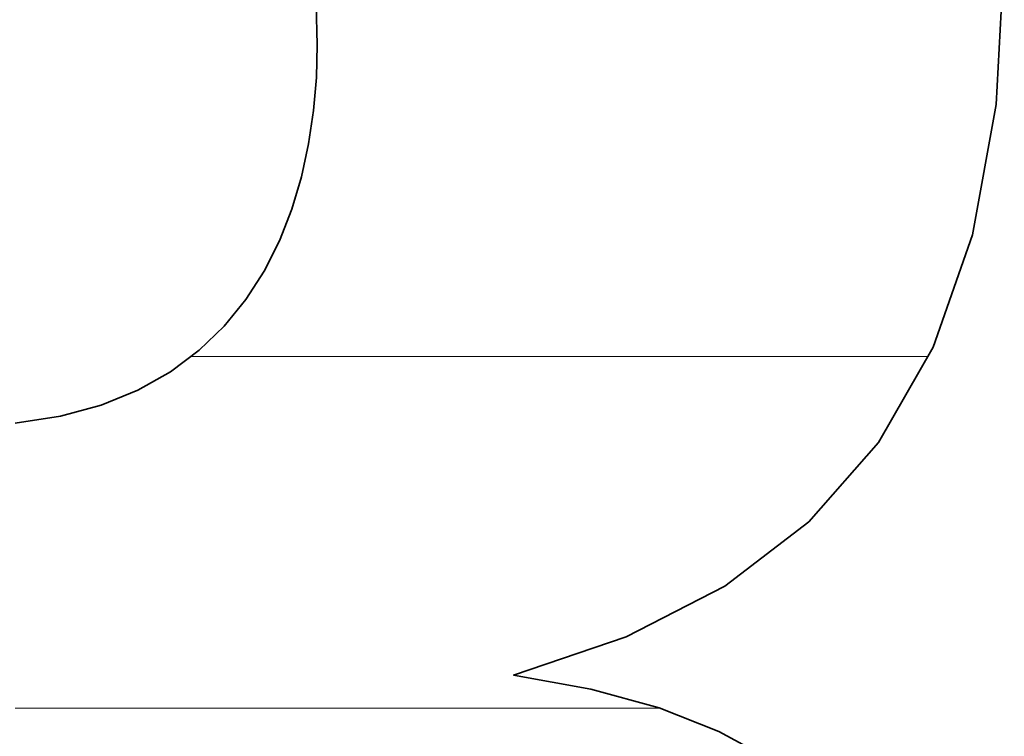
# Model space of a CAD drawing. Units: millimetres. Extents: x 0 to 24042, y 0 to 16800.
# Drawn here: x 16641 to 16680, y 517 to 545 of the extents above; entities that cross this region are included whole.
import ezdxf

# ---------------------------------------------------------------- set-up
doc = ezdxf.new("R2010")
doc.units = ezdxf.units.MM
doc.header["$MEASUREMENT"] = 0
doc.layers.add('(1) Shape lines', color=7, linetype='Continuous', lineweight=35)
doc.layers.add('(9) Sheet', color=7, linetype='Continuous', lineweight=35)

# ---------------------------------------------------------------- blocks, each defined once
blk = doc.blocks.new('HATCH_284_29d23c9b-54a1-4dcc-9e8d-181a07108598')
at = {"layer": '(1) Shape lines', "color": 0, "lineweight": 9}
blk.add_line((16641.831, 518), (16640.901, 518), dxfattribs=at)
blk = doc.blocks.new('HATCH_285_3bc7b02d-da7f-4094-89f9-4e6d8033aa71')
at = {"layer": '(1) Shape lines', "color": 0, "lineweight": 9}
blk.add_line((16642.495, 518), (16641.831, 518), dxfattribs=at)
blk = doc.blocks.new('HATCH_290_3be1b6e3-d2ab-4333-9be2-17af2fe2f07d')
at = {"layer": '(1) Shape lines', "color": 0, "lineweight": 9}
blk.add_line((16642.618, 518), (16642.495, 518), dxfattribs=at)
blk = doc.blocks.new('HATCH_291_2a6a6d76-6e93-4500-b3c6-8b4a161925f9')
at = {"layer": '(1) Shape lines', "color": 0, "lineweight": 9}
blk.add_line((16642.705, 518), (16642.618, 518), dxfattribs=at)
blk = doc.blocks.new('HATCH_296_cdc8774e-d96f-49f9-b7bc-bb6876d0a270')
at = {"layer": '(1) Shape lines', "color": 0, "lineweight": 9}
blk.add_line((16643.371, 518), (16642.705, 518), dxfattribs=at)
blk = doc.blocks.new('HATCH_297_c5686551-6c63-4ad2-b334-f0a68a156321')
at = {"layer": '(1) Shape lines', "color": 0, "lineweight": 9}
blk.add_line((16643.842, 518), (16643.371, 518), dxfattribs=at)
blk = doc.blocks.new('HATCH_302_1d7f5eb3-898c-40bd-9386-30bd653d3bc4')
at = {"layer": '(1) Shape lines', "color": 0, "lineweight": 9}
blk.add_line((16644.003, 518), (16643.842, 518), dxfattribs=at)
blk = doc.blocks.new('HATCH_303_ee8a04aa-d748-476b-9d98-367c53ca9865')
at = {"layer": '(1) Shape lines', "color": 0, "lineweight": 9}
blk.add_line((16644.115, 518), (16644.003, 518), dxfattribs=at)
blk = doc.blocks.new('HATCH_308_59f02fe8-4c82-4559-b012-e1c1066a5ad7')
at = {"layer": '(1) Shape lines', "color": 0, "lineweight": 9}
blk.add_line((16644.242, 518), (16644.115, 518), dxfattribs=at)
blk = doc.blocks.new('HATCH_309_5dd20fa2-0668-47bd-a7a7-307d92d2fe15')
at = {"layer": '(1) Shape lines', "color": 0, "lineweight": 9}
blk.add_line((16644.331, 518), (16644.242, 518), dxfattribs=at)
blk = doc.blocks.new('HATCH_314_4e102e23-2b08-46f4-bc3a-c28b9eafa8ac')
at = {"layer": '(1) Shape lines', "color": 0, "lineweight": 9}
blk.add_line((16645.052, 518), (16644.331, 518), dxfattribs=at)
blk = doc.blocks.new('HATCH_315_1d40132c-b85a-4a93-a4c2-73d019a5dd0b')
at = {"layer": '(1) Shape lines', "color": 0, "lineweight": 9}
blk.add_line((16645.574, 518), (16645.052, 518), dxfattribs=at)
blk = doc.blocks.new('HATCH_320_1e2afed0-26a4-46d6-952e-e16ab593565d')
at = {"layer": '(1) Shape lines', "color": 0, "lineweight": 9}
blk.add_line((16645.701, 518), (16645.574, 518), dxfattribs=at)
blk = doc.blocks.new('HATCH_321_90fb0abe-620d-4b95-9ba8-5d5616820b7b')
at = {"layer": '(1) Shape lines', "color": 0, "lineweight": 9}
blk.add_line((16645.79, 518), (16645.701, 518), dxfattribs=at)
blk = doc.blocks.new('HATCH_326_f4b91411-20f4-45d6-8457-3489d378e587')
at = {"layer": '(1) Shape lines', "color": 0, "lineweight": 9}
blk.add_line((16646.088, 518), (16645.79, 518), dxfattribs=at)
blk = doc.blocks.new('HATCH_327_83092c42-4e5c-47a3-9926-3ae37ec325c8')
at = {"layer": '(1) Shape lines', "color": 0, "lineweight": 9}
blk.add_line((16646.299, 518), (16646.088, 518), dxfattribs=at)
blk = doc.blocks.new('HATCH_332_f173d9e0-ea0a-4cae-845e-7a00e8ecf607')
at = {"layer": '(1) Shape lines', "color": 0, "lineweight": 9}
blk.add_line((16646.636, 518), (16646.299, 518), dxfattribs=at)
blk = doc.blocks.new('HATCH_333_c5704a62-6827-4b69-90fb-b6d8bd0ea709')
at = {"layer": '(1) Shape lines', "color": 0, "lineweight": 9}
blk.add_line((16646.88, 518), (16646.636, 518), dxfattribs=at)
blk = doc.blocks.new('HATCH_338_8340a19c-5e56-4cba-9c96-98e8b009053e')
at = {"layer": '(1) Shape lines', "color": 0, "lineweight": 9}
blk.add_line((16647, 518), (16646.88, 518), dxfattribs=at)
blk = doc.blocks.new('HATCH_339_43a3d87c-37a6-4f36-9e27-073e92439de2')
at = {"layer": '(1) Shape lines', "color": 0, "lineweight": 9}
blk.add_line((16647.087, 518), (16647, 518), dxfattribs=at)
blk = doc.blocks.new('HATCH_344_675dd284-5fb1-4342-9776-b1929ea6dd26')
at = {"layer": '(1) Shape lines', "color": 0, "lineweight": 9}
blk.add_line((16647.627, 518), (16647.087, 518), dxfattribs=at)
blk = doc.blocks.new('HATCH_345_b162ca28-fd9f-4c72-8bef-8a91c54871bf')
at = {"layer": '(1) Shape lines', "color": 0, "lineweight": 9}
for p, q in [((16648.039, 532), (16647.897, 532)), ((16648.039, 518), (16647.627, 518))]:
    blk.add_line(p, q, dxfattribs=at)
blk = doc.blocks.new('HATCH_350_3e293ac9-fe96-4662-901b-1af9f01e9d8c')
at = {"layer": '(1) Shape lines', "color": 0, "lineweight": 9}
for p, q in [((16648.039, 532), (16648.039, 532)), ((16648.15, 518), (16648.039, 518))]:
    blk.add_line(p, q, dxfattribs=at)
blk = doc.blocks.new('HATCH_351_e7046348-cd8a-4f4f-a14e-9cf199fedb71')
at = {"layer": '(1) Shape lines', "color": 0, "lineweight": 9}
for p, q in [((16648.231, 532), (16648.039, 532)), ((16648.231, 518), (16648.15, 518))]:
    blk.add_line(p, q, dxfattribs=at)
blk = doc.blocks.new('HATCH_356_77669802-4559-4d99-9843-8533eda30e0b')
at = {"layer": '(1) Shape lines', "color": 0, "lineweight": 9}
for p, q in [((16648.232, 532), (16648.231, 532)), ((16648.259, 518), (16648.231, 518))]:
    blk.add_line(p, q, dxfattribs=at)
blk = doc.blocks.new('HATCH_357_0fa7afc6-0ba3-4e2a-b53c-a6a9deb62d33')
at = {"layer": '(1) Shape lines', "color": 0, "lineweight": 9}
for p, q in [((16648.28, 532), (16648.232, 532)), ((16648.28, 518), (16648.259, 518))]:
    blk.add_line(p, q, dxfattribs=at)
blk = doc.blocks.new('HATCH_362_824f8815-fd1d-4465-9d62-3fc0a84172a5')
at = {"layer": '(1) Shape lines', "color": 0, "lineweight": 9}
for p, q in [((16648.289, 532), (16648.28, 532)), ((16648.697, 518), (16648.28, 518))]:
    blk.add_line(p, q, dxfattribs=at)
blk = doc.blocks.new('HATCH_363_1ae4f0a6-51c8-4757-a5fd-7b56cbaa574f')
at = {"layer": '(1) Shape lines', "color": 0, "lineweight": 9}
for p, q in [((16649.033, 532), (16648.289, 532)), ((16649.033, 518), (16648.697, 518))]:
    blk.add_line(p, q, dxfattribs=at)
blk = doc.blocks.new('HATCH_368_9259ff34-3339-4c2c-92f9-ec83ff730cbd')
at = {"layer": '(1) Shape lines', "color": 0, "lineweight": 9}
for p, q in [((16649.034, 532), (16649.033, 532)), ((16649.046, 518), (16649.033, 518))]:
    blk.add_line(p, q, dxfattribs=at)
blk = doc.blocks.new('HATCH_369_1c767730-4be0-456a-829e-41c047ee9a97')
at = {"layer": '(1) Shape lines', "color": 0, "lineweight": 9}
for p, q in [((16649.056, 532), (16649.034, 532)), ((16649.056, 518), (16649.046, 518))]:
    blk.add_line(p, q, dxfattribs=at)
blk = doc.blocks.new('HATCH_374_429272ea-bf4b-4a42-b864-28b5fcc0a25d')
at = {"layer": '(1) Shape lines', "color": 0, "lineweight": 9}
for p, q in [((16649.063, 532), (16649.056, 532)), ((16649.154, 518), (16649.056, 518))]:
    blk.add_line(p, q, dxfattribs=at)
blk = doc.blocks.new('HATCH_375_84d7680f-8439-4b19-89dc-15bf7505a9d0')
at = {"layer": '(1) Shape lines', "color": 0, "lineweight": 9}
for p, q in [((16649.23, 532), (16649.063, 532)), ((16649.23, 518), (16649.154, 518))]:
    blk.add_line(p, q, dxfattribs=at)
blk = doc.blocks.new('HATCH_380_412fa8c6-a927-41ba-ae66-4857997b845b')
at = {"layer": '(1) Shape lines', "color": 0, "lineweight": 9}
for p, q in [((16649.256, 532), (16649.23, 532)), ((16649.552, 518), (16649.23, 518))]:
    blk.add_line(p, q, dxfattribs=at)
blk = doc.blocks.new('HATCH_381_27c3895c-b564-4fd9-8919-fd139ce9780f')
at = {"layer": '(1) Shape lines', "color": 0, "lineweight": 9}
for p, q in [((16649.821, 532), (16649.256, 532)), ((16649.821, 518), (16649.552, 518))]:
    blk.add_line(p, q, dxfattribs=at)
blk = doc.blocks.new('HATCH_386_25d9d667-1aeb-4936-ae5a-fdd9ed301ba4')
at = {"layer": '(1) Shape lines', "color": 0, "lineweight": 9}
for p, q in [((16649.829, 532), (16649.821, 532)), ((16649.886, 518), (16649.821, 518))]:
    blk.add_line(p, q, dxfattribs=at)
blk = doc.blocks.new('HATCH_387_02961baa-ae21-44aa-9e01-3b2afc4c687b')
at = {"layer": '(1) Shape lines', "color": 0, "lineweight": 9}
for p, q in [((16649.94, 532), (16649.829, 532)), ((16649.94, 518), (16649.886, 518))]:
    blk.add_line(p, q, dxfattribs=at)
blk = doc.blocks.new('HATCH_392_3e314da4-ab60-4a08-999a-74caa80d7575')
at = {"layer": '(1) Shape lines', "color": 0, "lineweight": 9}
for p, q in [((16649.951, 532), (16649.94, 532)), ((16650.022, 518), (16649.94, 518))]:
    blk.add_line(p, q, dxfattribs=at)
blk = doc.blocks.new('HATCH_393_38c3a4df-58df-4b3f-8765-e30880a5d3db')
at = {"layer": '(1) Shape lines', "color": 0, "lineweight": 9}
for p, q in [((16650.091, 532), (16649.951, 532)), ((16650.091, 518), (16650.022, 518))]:
    blk.add_line(p, q, dxfattribs=at)
blk = doc.blocks.new('HATCH_398_48e964ef-067f-4360-b893-b4bb9d29b714')
at = {"layer": '(1) Shape lines', "color": 0, "lineweight": 9}
for p, q in [((16650.134, 532), (16650.091, 532)), ((16650.404, 518), (16650.091, 518)), ((16650.674, 504), (16650.304, 504))]:
    blk.add_line(p, q, dxfattribs=at)
blk = doc.blocks.new('HATCH_399_e1678dea-31b1-4cf1-97f0-62bb96d5c695')
at = {"layer": '(1) Shape lines', "color": 0, "lineweight": 9}
for p, q in [((16650.695, 532), (16650.134, 532)), ((16650.695, 518), (16650.404, 518)), ((16650.695, 504), (16650.674, 504))]:
    blk.add_line(p, q, dxfattribs=at)
blk = doc.blocks.new('HATCH_404_82cdf831-6f4c-401a-8492-319157713e88')
at = {"layer": '(1) Shape lines', "color": 0, "lineweight": 9}
for p, q in [((16650.708, 532), (16650.695, 532)), ((16650.762, 518), (16650.695, 518)), ((16650.816, 504), (16650.695, 504))]:
    blk.add_line(p, q, dxfattribs=at)
blk = doc.blocks.new('HATCH_405_9773ebee-644a-4fc3-9d9a-751ccb7ea4e1')
at = {"layer": '(1) Shape lines', "color": 0, "lineweight": 9}
for p, q in [((16650.821, 532), (16650.708, 532)), ((16650.821, 518), (16650.762, 518)), ((16650.821, 504), (16650.816, 504))]:
    blk.add_line(p, q, dxfattribs=at)
blk = doc.blocks.new('HATCH_410_b0e71958-67a7-4db2-a229-7885d922a342')
at = {"layer": '(1) Shape lines', "color": 0, "lineweight": 9}
for p, q in [((16650.835, 532), (16650.821, 532)), ((16650.892, 518), (16650.821, 518)), ((16650.949, 504), (16650.821, 504))]:
    blk.add_line(p, q, dxfattribs=at)
blk = doc.blocks.new('HATCH_411_5337b70a-e226-4d6d-8e13-25872d8e3867')
at = {"layer": '(1) Shape lines', "color": 0, "lineweight": 9}
for p, q in [((16650.956, 532), (16650.835, 532)), ((16650.956, 518), (16650.892, 518)), ((16650.956, 504), (16650.949, 504))]:
    blk.add_line(p, q, dxfattribs=at)
blk = doc.blocks.new('HATCH_416_1a691c87-bc0a-4c84-b83e-a5c4d9d928cf')
at = {"layer": '(1) Shape lines', "color": 0, "lineweight": 9}
for p, q in [((16650.995, 532), (16650.956, 532)), ((16651.142, 518), (16650.956, 518)), ((16651.288, 504), (16650.956, 504))]:
    blk.add_line(p, q, dxfattribs=at)
blk = doc.blocks.new('HATCH_417_d9fda7d2-8b92-42a9-8d60-1e6c6b941361')
at = {"layer": '(1) Shape lines', "color": 0, "lineweight": 9}
for p, q in [((16651.329, 532), (16650.995, 532)), ((16651.329, 518), (16651.142, 518)), ((16651.329, 504), (16651.288, 504))]:
    blk.add_line(p, q, dxfattribs=at)
blk = doc.blocks.new('HATCH_422_149b4294-55ef-4423-b729-57e41e6e684c')
at = {"layer": '(1) Shape lines', "color": 0, "lineweight": 9}
for p, q in [((16651.341, 532), (16651.329, 532)), ((16651.379, 518), (16651.329, 518)), ((16651.417, 504), (16651.329, 504))]:
    blk.add_line(p, q, dxfattribs=at)
blk = doc.blocks.new('HATCH_423_cb01243b-5898-47c1-a86f-8bf01e1ae3fc')
at = {"layer": '(1) Shape lines', "color": 0, "lineweight": 9}
for p, q in [((16651.43, 532), (16651.341, 532)), ((16651.43, 518), (16651.379, 518)), ((16651.43, 504), (16651.417, 504))]:
    blk.add_line(p, q, dxfattribs=at)
blk = doc.blocks.new('HATCH_428_2f7ac241-5d2e-4cef-908c-f79da1be1f27')
at = {"layer": '(1) Shape lines', "color": 0, "lineweight": 9}
for p, q in [((16651.465, 532), (16651.43, 532)), ((16651.571, 518), (16651.43, 518)), ((16651.677, 504), (16651.43, 504))]:
    blk.add_line(p, q, dxfattribs=at)
blk = doc.blocks.new('HATCH_429_4d111e19-6143-43fe-a044-dc8129dad8ea')
at = {"layer": '(1) Shape lines', "color": 0, "lineweight": 9}
for p, q in [((16651.723, 532), (16651.465, 532)), ((16651.723, 518), (16651.571, 518)), ((16651.723, 504), (16651.677, 504))]:
    blk.add_line(p, q, dxfattribs=at)
blk = doc.blocks.new('HATCH_434_461fe8e6-700e-40b9-81cf-60b5842b3ee3')
at = {"layer": '(1) Shape lines', "color": 0, "lineweight": 9}
for p, q in [((16651.739, 532), (16651.723, 532)), ((16651.781, 518), (16651.723, 518)), ((16651.822, 504), (16651.723, 504))]:
    blk.add_line(p, q, dxfattribs=at)
blk = doc.blocks.new('HATCH_435_d2e93239-c592-4e6f-94cb-94fe325bb5c7')
at = {"layer": '(1) Shape lines', "color": 0, "lineweight": 9}
for p, q in [((16651.848, 532), (16651.739, 532)), ((16651.848, 518), (16651.781, 518)), ((16651.848, 504), (16651.822, 504))]:
    blk.add_line(p, q, dxfattribs=at)
blk = doc.blocks.new('HATCH_440_5129a0d8-99a8-44d3-93bf-70a3ef01164d')
at = {"layer": '(1) Shape lines', "color": 0, "lineweight": 9}
for p, q in [((16651.895, 532), (16651.848, 532)), ((16652.006, 518), (16651.848, 518)), ((16652.117, 504), (16651.848, 504)), ((16652.229, 490), (16652.088, 490))]:
    blk.add_line(p, q, dxfattribs=at)
blk = doc.blocks.new('HATCH_441_b992dd2a-f878-4334-85f3-320953fbf772')
at = {"layer": '(1) Shape lines', "color": 0, "lineweight": 9}
for p, q in [((16652.258, 532), (16651.895, 532)), ((16652.258, 518), (16652.006, 518)), ((16652.258, 504), (16652.117, 504)), ((16652.258, 490), (16652.229, 490))]:
    blk.add_line(p, q, dxfattribs=at)
blk = doc.blocks.new('HATCH_446_0cbae905-ed23-4d4a-b41f-b167210496e1')
at = {"layer": '(1) Shape lines', "color": 0, "lineweight": 9}
for p, q in [((16652.263, 532), (16652.258, 532)), ((16652.272, 518), (16652.258, 518)), ((16652.281, 504), (16652.258, 504)), ((16652.291, 490), (16652.258, 490))]:
    blk.add_line(p, q, dxfattribs=at)
blk = doc.blocks.new('HATCH_447_71acd612-8cb9-4dd2-9b4e-38cdf120e68d')
at = {"layer": '(1) Shape lines', "color": 0, "lineweight": 9}
for p, q in [((16652.294, 532), (16652.263, 532)), ((16652.294, 518), (16652.272, 518)), ((16652.294, 504), (16652.281, 504)), ((16652.294, 490), (16652.291, 490))]:
    blk.add_line(p, q, dxfattribs=at)
blk = doc.blocks.new('HATCH_452_d0321d2a-1865-40eb-8d4d-92990a308244')
at = {"layer": '(1) Shape lines', "color": 0, "lineweight": 9}
for p, q in [((16652.296, 532), (16652.294, 532)), ((16652.3, 518), (16652.294, 518)), ((16652.304, 504), (16652.294, 504)), ((16652.308, 490), (16652.294, 490))]:
    blk.add_line(p, q, dxfattribs=at)
blk = doc.blocks.new('HATCH_453_94d6cbab-b425-4eb6-8826-61a0928bb8cc')
at = {"layer": '(1) Shape lines', "color": 0, "lineweight": 9}
for p, q in [((16652.31, 532), (16652.296, 532)), ((16652.31, 518), (16652.3, 518)), ((16652.31, 504), (16652.304, 504)), ((16652.31, 490), (16652.308, 490))]:
    blk.add_line(p, q, dxfattribs=at)
blk = doc.blocks.new('HATCH_458_bf983e0d-bdfc-4d71-9dcc-4c99154f89ca')
at = {"layer": '(1) Shape lines', "color": 0, "lineweight": 9}
for p, q in [((16652.362, 532), (16652.31, 532)), ((16652.463, 518), (16652.31, 518)), ((16652.564, 504), (16652.31, 504)), ((16652.666, 490), (16652.31, 490)), ((16652.767, 476), (16652.712, 476))]:
    blk.add_line(p, q, dxfattribs=at)
blk = doc.blocks.new('HATCH_459_3a3e2c93-4521-4e8f-b7db-c51c5c2b3b79')
at = {"layer": '(1) Shape lines', "color": 0, "lineweight": 9}
for p, q in [((16652.778, 532), (16652.362, 532)), ((16652.778, 518), (16652.463, 518)), ((16652.778, 504), (16652.564, 504)), ((16652.778, 490), (16652.666, 490)), ((16652.778, 476), (16652.767, 476))]:
    blk.add_line(p, q, dxfattribs=at)
blk = doc.blocks.new('HATCH_464_e063fdd3-4850-4df5-976b-8e4262090855')
at = {"layer": '(1) Shape lines', "color": 0, "lineweight": 9}
for p, q in [((16652.78, 532), (16652.778, 532)), ((16652.783, 518), (16652.778, 518)), ((16652.786, 504), (16652.778, 504)), ((16652.789, 490), (16652.778, 490)), ((16652.792, 476), (16652.778, 476))]:
    blk.add_line(p, q, dxfattribs=at)
blk = doc.blocks.new('HATCH_465_d45ba860-49eb-446c-928a-595bb4a79270')
at = {"layer": '(1) Shape lines', "color": 0, "lineweight": 9}
for p, q in [((16652.793, 532), (16652.78, 532)), ((16652.793, 518), (16652.783, 518)), ((16652.793, 504), (16652.786, 504)), ((16652.793, 490), (16652.789, 490)), ((16652.793, 476), (16652.792, 476))]:
    blk.add_line(p, q, dxfattribs=at)
blk = doc.blocks.new('HATCH_470_a78a43e6-5eb9-4049-8814-35bfcf20d1aa')
at = {"layer": '(1) Shape lines', "color": 0, "lineweight": 9}
for p, q in [((16652.813, 532), (16652.793, 532)), ((16652.842, 518), (16652.793, 518)), ((16652.871, 504), (16652.793, 504)), ((16652.9, 490), (16652.793, 490)), ((16652.929, 476), (16652.793, 476))]:
    blk.add_line(p, q, dxfattribs=at)
blk = doc.blocks.new('HATCH_471_bea79186-a131-4e7c-bd16-bea5fcc01201')
at = {"layer": '(1) Shape lines', "color": 0, "lineweight": 9}
for p, q in [((16652.94, 532), (16652.813, 532)), ((16652.94, 518), (16652.842, 518)), ((16652.94, 504), (16652.871, 504)), ((16652.94, 490), (16652.9, 490)), ((16652.94, 476), (16652.929, 476))]:
    blk.add_line(p, q, dxfattribs=at)
blk = doc.blocks.new('HATCH_476_e97f7e07-0031-42d1-9dd0-491130824a1d')
at = {"layer": '(1) Shape lines', "color": 0, "lineweight": 9}
for p, q in [((16652.95, 532), (16652.94, 532)), ((16652.953, 518), (16652.94, 518))]:
    blk.add_line(p, q, dxfattribs=at)
blk = doc.blocks.new('HATCH_477_c4a4e207-2e52-4629-aa48-b9b01e2e3b92')
at = {"layer": '(1) Shape lines', "color": 0, "lineweight": 9}
for p, q in [((16652.964, 532), (16652.95, 532)), ((16652.964, 518), (16652.953, 518))]:
    blk.add_line(p, q, dxfattribs=at)
blk = doc.blocks.new('HATCH_480_777cecd3-650d-4764-aaf2-4cc8f083419e')
at = {"layer": '(1) Shape lines', "color": 0, "lineweight": 9}
for p, q in [((16653.335, 532), (16652.964, 532)), ((16653.448, 518), (16652.964, 518))]:
    blk.add_line(p, q, dxfattribs=at)
blk = doc.blocks.new('HATCH_481_8520804a-0a16-45c6-9e5f-aa524d254e94')
at = {"layer": '(1) Shape lines', "color": 0, "lineweight": 9}
for p, q in [((16653.873, 532), (16653.335, 532)), ((16653.873, 518), (16653.448, 518))]:
    blk.add_line(p, q, dxfattribs=at)
blk = doc.blocks.new('HATCH_484_6141cfab-2f3e-4e02-a5e8-c16eab55dde2')
at = {"layer": '(1) Shape lines', "color": 0, "lineweight": 9}
for p, q in [((16653.9, 532), (16653.873, 532)), ((16653.908, 518), (16653.873, 518))]:
    blk.add_line(p, q, dxfattribs=at)
blk = doc.blocks.new('HATCH_485_bedcddec-ad73-462b-9aa8-6b6a17375417')
at = {"layer": '(1) Shape lines', "color": 0, "lineweight": 9}
for p, q in [((16653.939, 532), (16653.9, 532)), ((16653.939, 518), (16653.908, 518))]:
    blk.add_line(p, q, dxfattribs=at)
blk = doc.blocks.new('HATCH_488_c2861cb3-46cf-4ea2-a88d-2cc0b3f51a9e')
at = {"layer": '(1) Shape lines', "color": 0, "lineweight": 9}
for p, q in [((16654.449, 532), (16653.939, 532)), ((16654.604, 518), (16653.939, 518))]:
    blk.add_line(p, q, dxfattribs=at)
blk = doc.blocks.new('HATCH_489_b12f7fc9-c3f8-4dd5-8259-26972b5fdd75')
at = {"layer": '(1) Shape lines', "color": 0, "lineweight": 9}
for p, q in [((16655.226, 532), (16654.449, 532)), ((16655.226, 518), (16654.604, 518))]:
    blk.add_line(p, q, dxfattribs=at)
blk = doc.blocks.new('HATCH_494_0cc1fa41-2045-4db2-ab46-c08d6e84e6ee')
at = {"layer": '(1) Shape lines', "color": 0, "lineweight": 9}
for p, q in [((16655.243, 532), (16655.226, 532)), ((16655.248, 518), (16655.226, 518))]:
    blk.add_line(p, q, dxfattribs=at)
blk = doc.blocks.new('HATCH_495_ced1a297-52f0-49fe-89b7-84d1c257e60a')
at = {"layer": '(1) Shape lines', "color": 0, "lineweight": 9}
for p, q in [((16655.269, 532), (16655.243, 532)), ((16655.269, 518), (16655.248, 518))]:
    blk.add_line(p, q, dxfattribs=at)
blk = doc.blocks.new('HATCH_500_db9f9c64-ab33-421a-9b02-8b45a5bfe725')
at = {"layer": '(1) Shape lines', "color": 0, "lineweight": 9}
for p, q in [((16655.981, 532), (16655.269, 532)), ((16656.198, 518), (16655.269, 518))]:
    blk.add_line(p, q, dxfattribs=at)
blk = doc.blocks.new('HATCH_501_e1ffdc43-656d-4ccd-bf5a-e85d9e5433c2')
at = {"layer": '(1) Shape lines', "color": 0, "lineweight": 9}
for p, q in [((16657.069, 532), (16655.981, 532)), ((16657.069, 518), (16656.198, 518))]:
    blk.add_line(p, q, dxfattribs=at)
blk = doc.blocks.new('HATCH_506_0d98c1a2-4b3e-4917-a875-6d3bb3c8b075')
at = {"layer": '(1) Shape lines', "color": 0, "lineweight": 9}
for p, q in [((16657.298, 532), (16657.069, 532)), ((16657.368, 518), (16657.069, 518))]:
    blk.add_line(p, q, dxfattribs=at)
blk = doc.blocks.new('HATCH_507_1b1812c0-ab74-4fce-b287-efa3a0958aca')
at = {"layer": '(1) Shape lines', "color": 0, "lineweight": 9}
for p, q in [((16657.648, 532), (16657.298, 532)), ((16657.648, 518), (16657.368, 518))]:
    blk.add_line(p, q, dxfattribs=at)
blk = doc.blocks.new('HATCH_512_79ce4908-7d21-4416-94d5-84794155987d')
at = {"layer": '(1) Shape lines', "color": 0, "lineweight": 9}
for p, q in [((16658.206, 532), (16657.648, 532)), ((16658.378, 518), (16657.648, 518))]:
    blk.add_line(p, q, dxfattribs=at)
blk = doc.blocks.new('HATCH_513_68754119-4e9c-40b7-8ce4-ed2de0000d28')
at = {"layer": '(1) Shape lines', "color": 0, "lineweight": 9}
for p, q in [((16659.065, 532), (16658.206, 532)), ((16659.065, 518), (16658.378, 518))]:
    blk.add_line(p, q, dxfattribs=at)
blk = doc.blocks.new('HATCH_518_10160704-34e6-4510-8628-b711876ec479')
at = {"layer": '(1) Shape lines', "color": 0, "lineweight": 9}
for p, q in [((16659.73, 532), (16659.065, 532)), ((16659.937, 518), (16659.065, 518))]:
    blk.add_line(p, q, dxfattribs=at)
blk = doc.blocks.new('HATCH_519_bc765605-c045-499e-b8ac-ae7357d2568f')
at = {"layer": '(1) Shape lines', "color": 0, "lineweight": 9}
for p, q in [((16660.763, 532), (16659.73, 532)), ((16660.763, 518), (16659.937, 518))]:
    blk.add_line(p, q, dxfattribs=at)
blk = doc.blocks.new('HATCH_524_e45db778-0f93-40ca-9f4a-777e2be1c2a8')
at = {"layer": '(1) Shape lines', "color": 0, "lineweight": 9}
for p, q in [((16660.831, 518), (16660.763, 518)), ((16661.561, 504), (16660.763, 504)), ((16662.291, 490), (16660.763, 490)), ((16663.02, 476), (16660.763, 476)), ((16663.75, 462), (16660.763, 462))]:
    blk.add_line(p, q, dxfattribs=at)
blk = doc.blocks.new('HATCH_525_7a7ae595-be9d-4b0c-97ae-7fb8b0183eb8')
at = {"layer": '(1) Shape lines', "color": 0, "lineweight": 9}
for p, q in [((16663.755, 518), (16660.831, 518)), ((16663.755, 504), (16661.561, 504)), ((16663.755, 490), (16662.291, 490)), ((16663.755, 476), (16663.02, 476)), ((16663.755, 462), (16663.75, 462))]:
    blk.add_line(p, q, dxfattribs=at)
blk = doc.blocks.new('HATCH_526_ef777d56-a64e-417e-898c-2666ecefa9ae')
at = {"layer": '(1) Shape lines', "color": 0, "lineweight": 9}
for p, q in [((16660.905, 574), (16660.763, 574)), ((16661.648, 560), (16660.763, 560)), ((16662.391, 546), (16660.763, 546)), ((16663.135, 532), (16660.763, 532))]:
    blk.add_line(p, q, dxfattribs=at)
blk = doc.blocks.new('HATCH_527_7e11d6ab-4bec-4947-a652-b8d3637f0bbf')
at = {"layer": '(1) Shape lines', "color": 0, "lineweight": 9}
for p, q in [((16663.755, 574), (16660.905, 574)), ((16663.755, 560), (16661.648, 560)), ((16663.755, 546), (16662.391, 546)), ((16663.755, 532), (16663.135, 532))]:
    blk.add_line(p, q, dxfattribs=at)
blk = doc.blocks.new('HATCH_532_2bbad885-5374-4233-a33b-6fa511a538d0')
at = {"layer": '(1) Shape lines', "color": 0, "lineweight": 9}
for p, q in [((16663.771, 518), (16663.755, 518)), ((16664.141, 504), (16663.755, 504)), ((16664.511, 490), (16663.755, 490)), ((16664.881, 476), (16663.755, 476)), ((16665.251, 462), (16663.755, 462))]:
    blk.add_line(p, q, dxfattribs=at)
blk = doc.blocks.new('HATCH_533_12bbdf0f-00d4-4476-a9ca-f7f171fb02d6')
at = {"layer": '(1) Shape lines', "color": 0, "lineweight": 9}
for p, q in [((16665.254, 518), (16663.771, 518)), ((16665.254, 504), (16664.141, 504)), ((16665.254, 490), (16664.511, 490)), ((16665.254, 476), (16664.881, 476)), ((16665.254, 462), (16665.251, 462))]:
    blk.add_line(p, q, dxfattribs=at)
blk = doc.blocks.new('HATCH_534_4883da95-a64e-45ae-b8fb-7f4eb9f9d90a')
at = {"layer": '(1) Shape lines', "color": 0, "lineweight": 9}
for p, q in [((16663.805, 574), (16663.755, 574)), ((16664.186, 560), (16663.755, 560)), ((16664.568, 546), (16663.755, 546)), ((16664.949, 532), (16663.755, 532))]:
    blk.add_line(p, q, dxfattribs=at)
blk = doc.blocks.new('HATCH_535_222fc255-9c17-43ef-9233-1c4d964a29b7')
at = {"layer": '(1) Shape lines', "color": 0, "lineweight": 9}
for p, q in [((16665.254, 574), (16663.805, 574)), ((16665.254, 560), (16664.186, 560)), ((16665.254, 546), (16664.568, 546)), ((16665.254, 532), (16664.949, 532))]:
    blk.add_line(p, q, dxfattribs=at)
blk = doc.blocks.new('HATCH_540_c965b880-231b-4f32-a149-b454c0fd9667')
at = {"layer": '(1) Shape lines', "color": 0, "lineweight": 9}
for p, q in [((16665.261, 518), (16665.254, 518)), ((16665.586, 504), (16665.254, 504)), ((16665.911, 490), (16665.254, 490)), ((16666.236, 476), (16665.254, 476)), ((16666.56, 462), (16665.254, 462))]:
    blk.add_line(p, q, dxfattribs=at)
blk = doc.blocks.new('HATCH_541_daacd795-516c-417c-9f72-58d00f0002d0')
at = {"layer": '(1) Shape lines', "color": 0, "lineweight": 9}
for p, q in [((16666.563, 518), (16665.261, 518)), ((16666.563, 504), (16665.586, 504)), ((16666.563, 490), (16665.911, 490)), ((16666.563, 476), (16666.236, 476)), ((16666.563, 462), (16666.56, 462))]:
    blk.add_line(p, q, dxfattribs=at)
blk = doc.blocks.new('HATCH_542_a9cd58e2-d6b3-43a5-bfb5-bc418cf2cf3d')
at = {"layer": '(1) Shape lines', "color": 0, "lineweight": 9}
for p, q in [((16665.279, 574), (16665.254, 574)), ((16665.622, 560), (16665.254, 560)), ((16665.964, 546), (16665.254, 546)), ((16666.306, 532), (16665.254, 532))]:
    blk.add_line(p, q, dxfattribs=at)
blk = doc.blocks.new('HATCH_543_1c2682db-829b-4712-9947-02cb8bd06d8a')
at = {"layer": '(1) Shape lines', "color": 0, "lineweight": 9}
for p, q in [((16666.563, 574), (16665.279, 574)), ((16666.563, 560), (16665.622, 560)), ((16666.563, 546), (16665.964, 546)), ((16666.563, 532), (16666.306, 532))]:
    blk.add_line(p, q, dxfattribs=at)
blk = doc.blocks.new('HATCH_548_2d0c5cb1-3960-4568-b6a1-4f52e0df925b')
at = {"layer": '(1) Shape lines', "color": 0, "lineweight": 9}
for p, q in [((16666.563, 518), (16666.563, 518)), ((16666.955, 504), (16666.563, 504)), ((16667.347, 490), (16666.563, 490)), ((16667.738, 476), (16666.563, 476)), ((16668.13, 462), (16666.563, 462))]:
    blk.add_line(p, q, dxfattribs=at)
blk = doc.blocks.new('HATCH_549_00949bb2-3e44-41d8-9508-c8dd3b3e3f0e')
at = {"layer": '(1) Shape lines', "color": 0, "lineweight": 9}
for p, q in [((16666.576, 518), (16666.563, 518)), ((16668.133, 504), (16666.955, 504)), ((16668.133, 490), (16667.347, 490)), ((16668.133, 476), (16667.738, 476)), ((16668.133, 462), (16668.13, 462))]:
    blk.add_line(p, q, dxfattribs=at)
blk = doc.blocks.new('HATCH_550_afffdce0-ac69-4a0f-a554-5e65f6d20d8c')
at = {"layer": '(1) Shape lines', "color": 0, "lineweight": 9}
for p, q in [((16666.573, 574), (16666.563, 574)), ((16666.996, 560), (16666.563, 560)), ((16667.418, 546), (16666.563, 546)), ((16667.84, 532), (16666.563, 532))]:
    blk.add_line(p, q, dxfattribs=at)
blk = doc.blocks.new('HATCH_551_2a68b5bf-92cb-4c86-8564-6a8c80bd0e76')
at = {"layer": '(1) Shape lines', "color": 0, "lineweight": 9}
for p, q in [((16667.207, 574), (16666.573, 574)), ((16668.133, 560), (16666.996, 560)), ((16668.133, 546), (16667.418, 546)), ((16668.133, 532), (16667.84, 532))]:
    blk.add_line(p, q, dxfattribs=at)
blk = doc.blocks.new('HATCH_558_5d5135d3-f861-4760-8fb6-57979f62a3f4')
at = {"layer": '(1) Shape lines', "color": 0, "lineweight": 9}
for p, q in [((16668.171, 560), (16668.133, 560)), ((16668.211, 546), (16668.133, 546)), ((16668.25, 532), (16668.133, 532))]:
    blk.add_line(p, q, dxfattribs=at)
blk = doc.blocks.new('HATCH_559_4c6a9624-565c-499a-acac-9d96570308e6')
at = {"layer": '(1) Shape lines', "color": 0, "lineweight": 9}
for p, q in [((16668.278, 560), (16668.171, 560)), ((16668.278, 546), (16668.211, 546)), ((16668.278, 532), (16668.25, 532))]:
    blk.add_line(p, q, dxfattribs=at)
blk = doc.blocks.new('HATCH_566_c0ccbd18-cee6-4526-8eed-a2d04ae9fcea')
at = {"layer": '(1) Shape lines', "color": 0, "lineweight": 9}
for p, q in [((16668.516, 560), (16668.278, 560)), ((16668.765, 546), (16668.278, 546)), ((16669.013, 532), (16668.278, 532))]:
    blk.add_line(p, q, dxfattribs=at)
blk = doc.blocks.new('HATCH_567_c771ca1a-dc6a-4818-8b43-2b71d6024c3a')
at = {"layer": '(1) Shape lines', "color": 0, "lineweight": 9}
for p, q in [((16669.176, 560), (16668.516, 560)), ((16669.176, 546), (16668.765, 546)), ((16669.176, 532), (16669.013, 532))]:
    blk.add_line(p, q, dxfattribs=at)
blk = doc.blocks.new('HATCH_574_fdd46b04-2e33-4fed-a671-f1aa0f6bd872')
at = {"layer": '(1) Shape lines', "color": 0, "lineweight": 9}
for p, q in [((16669.178, 560), (16669.176, 560)), ((16669.18, 546), (16669.176, 546)), ((16669.182, 532), (16669.176, 532))]:
    blk.add_line(p, q, dxfattribs=at)
blk = doc.blocks.new('HATCH_575_d35ceffe-9dbf-4587-ad84-65217aaff87c')
at = {"layer": '(1) Shape lines', "color": 0, "lineweight": 9}
for p, q in [((16669.183, 560), (16669.178, 560)), ((16669.183, 546), (16669.18, 546)), ((16669.183, 532), (16669.182, 532))]:
    blk.add_line(p, q, dxfattribs=at)
blk = doc.blocks.new('HATCH_582_9fabf51f-fc2d-434a-9ed6-34a5a6a3d611')
at = {"layer": '(1) Shape lines', "color": 0, "lineweight": 9}
for p, q in [((16669.352, 560), (16669.183, 560)), ((16669.535, 546), (16669.183, 546)), ((16669.717, 532), (16669.183, 532))]:
    blk.add_line(p, q, dxfattribs=at)
blk = doc.blocks.new('HATCH_583_fcc748b7-8081-452e-9341-50cf6fc0ecd9')
at = {"layer": '(1) Shape lines', "color": 0, "lineweight": 9}
for p, q in [((16669.83, 560), (16669.352, 560)), ((16669.83, 546), (16669.535, 546)), ((16669.83, 532), (16669.717, 532))]:
    blk.add_line(p, q, dxfattribs=at)
blk = doc.blocks.new('HATCH_590_9e764491-15fb-4e4a-97b3-1870a6854fa1')
at = {"layer": '(1) Shape lines', "color": 0, "lineweight": 9}
for p, q in [((16669.923, 560), (16669.83, 560)), ((16670.027, 546), (16669.83, 546)), ((16670.132, 532), (16669.83, 532))]:
    blk.add_line(p, q, dxfattribs=at)
blk = doc.blocks.new('HATCH_591_82be5cdf-0cee-400a-a557-d166590a983b')
at = {"layer": '(1) Shape lines', "color": 0, "lineweight": 9}
for p, q in [((16670.195, 560), (16669.923, 560)), ((16670.195, 546), (16670.027, 546)), ((16670.195, 532), (16670.132, 532))]:
    blk.add_line(p, q, dxfattribs=at)
blk = doc.blocks.new('HATCH_598_86e22ea9-669f-4bfe-b680-a9f7768a31f5')
at = {"layer": '(1) Shape lines', "color": 0, "lineweight": 9}
for p, q in [((16670.399, 560), (16670.195, 560)), ((16670.636, 546), (16670.195, 546)), ((16670.873, 532), (16670.195, 532))]:
    blk.add_line(p, q, dxfattribs=at)
blk = doc.blocks.new('HATCH_599_3bd603d1-13dc-4ea6-b76e-f3cecccf9532')
at = {"layer": '(1) Shape lines', "color": 0, "lineweight": 9}
for p, q in [((16671.005, 560), (16670.399, 560)), ((16671.005, 546), (16670.636, 546)), ((16671.005, 532), (16670.873, 532))]:
    blk.add_line(p, q, dxfattribs=at)
blk = doc.blocks.new('HATCH_606_9020d59d-2edc-49f6-b22c-7895c3417440')
at = {"layer": '(1) Shape lines', "color": 0, "lineweight": 9}
for p, q in [((16671.383, 560), (16671.005, 560)), ((16671.851, 546), (16671.005, 546)), ((16672.32, 532), (16671.005, 532))]:
    blk.add_line(p, q, dxfattribs=at)
blk = doc.blocks.new('HATCH_607_3f9e26c0-56b3-4bed-a175-70b16aca2f85')
at = {"layer": '(1) Shape lines', "color": 0, "lineweight": 9}
for p, q in [((16672.54, 560), (16671.383, 560)), ((16672.54, 546), (16671.851, 546)), ((16672.54, 532), (16672.32, 532))]:
    blk.add_line(p, q, dxfattribs=at)
blk = doc.blocks.new('HATCH_614_25e94545-f210-4296-b68a-7da35722e8dd')
at = {"layer": '(1) Shape lines', "color": 0, "lineweight": 9}
for p, q in [((16672.741, 560), (16672.54, 560)), ((16673.024, 546), (16672.54, 546)), ((16673.306, 532), (16672.54, 532))]:
    blk.add_line(p, q, dxfattribs=at)
blk = doc.blocks.new('HATCH_615_79f74b06-4a9d-4fa4-a2ea-0d6f341d3cd0')
at = {"layer": '(1) Shape lines', "color": 0, "lineweight": 9}
for p, q in [((16673.419, 560), (16672.741, 560)), ((16673.419, 546), (16673.024, 546)), ((16673.419, 532), (16673.306, 532))]:
    blk.add_line(p, q, dxfattribs=at)
blk = doc.blocks.new('HATCH_622_1a7ac04c-acae-4935-a912-a4b45b0038cc')
at = {"layer": '(1) Shape lines', "color": 0, "lineweight": 9}
for p, q in [((16673.606, 560), (16673.419, 560)), ((16673.893, 546), (16673.419, 546)), ((16674.179, 532), (16673.419, 532))]:
    blk.add_line(p, q, dxfattribs=at)
blk = doc.blocks.new('HATCH_623_38123102-67da-49d5-9c15-6fcffa71b4ff')
at = {"layer": '(1) Shape lines', "color": 0, "lineweight": 9}
for p, q in [((16674.274, 560), (16673.606, 560)), ((16674.274, 546), (16673.893, 546)), ((16674.274, 532), (16674.179, 532))]:
    blk.add_line(p, q, dxfattribs=at)
blk = doc.blocks.new('HATCH_630_767d336a-f2e8-40e3-8d1f-f8ff57c6a0e0')
at = {"layer": '(1) Shape lines', "color": 0, "lineweight": 9}
for p, q in [((16674.483, 560), (16674.274, 560)), ((16674.852, 546), (16674.274, 546)), ((16675.222, 532), (16674.274, 532))]:
    blk.add_line(p, q, dxfattribs=at)
blk = doc.blocks.new('HATCH_631_7a5938d8-ce87-4dc7-8849-fda5984eae94')
at = {"layer": '(1) Shape lines', "color": 0, "lineweight": 9}
for p, q in [((16675.312, 560), (16674.483, 560)), ((16675.312, 546), (16674.852, 546)), ((16675.312, 532), (16675.222, 532))]:
    blk.add_line(p, q, dxfattribs=at)
blk = doc.blocks.new('HATCH_638_82272a52-2333-4397-bd54-bcc05a2f5ad8')
at = {"layer": '(1) Shape lines', "color": 0, "lineweight": 9}
for p, q in [((16675.536, 560), (16675.312, 560)), ((16676.024, 546), (16675.312, 546)), ((16676.512, 532), (16675.312, 532))]:
    blk.add_line(p, q, dxfattribs=at)
blk = doc.blocks.new('HATCH_639_cc48d29b-839f-496a-9b72-5763b772aa1e')
at = {"layer": '(1) Shape lines', "color": 0, "lineweight": 9}
for p, q in [((16676.555, 560), (16675.536, 560)), ((16676.555, 546), (16676.024, 546)), ((16676.555, 532), (16676.512, 532))]:
    blk.add_line(p, q, dxfattribs=at)
blk = doc.blocks.new('HATCH_646_844d83a5-b841-4878-ba0e-b1d5ba0bce4e')
at = {"layer": '(1) Shape lines', "color": 0, "lineweight": 9}
for p, q in [((16676.557, 560), (16676.555, 560)), ((16676.563, 546), (16676.555, 546)), ((16676.569, 532), (16676.555, 532))]:
    blk.add_line(p, q, dxfattribs=at)
blk = doc.blocks.new('HATCH_647_f99f08b7-9666-48c2-ae56-c4331bf1bc4a')
at = {"layer": '(1) Shape lines', "color": 0, "lineweight": 9}
for p, q in [((16676.569, 560), (16676.557, 560)), ((16676.569, 546), (16676.563, 546)), ((16676.569, 532), (16676.569, 532))]:
    blk.add_line(p, q, dxfattribs=at)
blk = doc.blocks.new('HATCH_654_e516d46f-c39f-46ee-992a-ed9e709ae640')
at = {"layer": '(1) Shape lines', "color": 0, "lineweight": 9}
for p, q in [((16676.701, 560), (16676.569, 560)), ((16677.1, 546), (16676.569, 546)), ((16677.272, 532), (16676.569, 532))]:
    blk.add_line(p, q, dxfattribs=at)
blk = doc.blocks.new('GROUP_0_315d56d4-bbc3-452a-b830-58b8675b5c28')
at = {"layer": '(9) Sheet', "color": 7, "linetype": 'Continuous', "lineweight": 35, "ltscale": 40}
for points in [[(16671.005, 515.948), (16668.942, 517.068), (16666.563, 518.006), (16663.844, 518.756), (16660.763, 519.312), (16665.254, 520.83), (16669.183, 522.852), (16672.54, 525.422), (16675.312, 528.582), (16677.488, 532.378), (16679.057, 536.852), (16680.007, 542.048), (16680.326, 548.01), (16679.937, 553.894), (16679.435, 556.733), (16678.714, 559.48), (16677.762, 562.114), (16676.569, 564.617), (16675.125, 566.971), (16673.419, 569.157), (16671.439, 571.156), (16669.176, 572.949), (16666.618, 574.517), (16663.755, 575.843)], [(16652.901, 546.036), (16652.94, 544.422), (16652.904, 543.123), (16652.793, 541.804), (16652.597, 540.479), (16652.31, 539.163), (16651.923, 537.87), (16651.43, 536.614), (16650.821, 535.41), (16650.091, 534.271), (16649.23, 533.213), (16648.231, 532.25), (16647.087, 531.395), (16645.79, 530.664), (16644.331, 530.07), (16642.705, 529.628), (16640.901, 529.353)]]:
    blk.add_lwpolyline(points, dxfattribs=at)
at = {"layer": '(1) Shape lines', "color": 154, "linetype": 'ByBlock'}
for name in ['HATCH_476_e97f7e07-0031-42d1-9dd0-491130824a1d', 'HATCH_477_c4a4e207-2e52-4629-aa48-b9b01e2e3b92', 'HATCH_480_777cecd3-650d-4764-aaf2-4cc8f083419e', 'HATCH_481_8520804a-0a16-45c6-9e5f-aa524d254e94', 'HATCH_484_6141cfab-2f3e-4e02-a5e8-c16eab55dde2', 'HATCH_485_bedcddec-ad73-462b-9aa8-6b6a17375417', 'HATCH_488_c2861cb3-46cf-4ea2-a88d-2cc0b3f51a9e', 'HATCH_489_b12f7fc9-c3f8-4dd5-8259-26972b5fdd75', 'HATCH_494_0cc1fa41-2045-4db2-ab46-c08d6e84e6ee', 'HATCH_495_ced1a297-52f0-49fe-89b7-84d1c257e60a', 'HATCH_500_db9f9c64-ab33-421a-9b02-8b45a5bfe725', 'HATCH_501_e1ffdc43-656d-4ccd-bf5a-e85d9e5433c2', 'HATCH_506_0d98c1a2-4b3e-4917-a875-6d3bb3c8b075', 'HATCH_507_1b1812c0-ab74-4fce-b287-efa3a0958aca', 'HATCH_512_79ce4908-7d21-4416-94d5-84794155987d', 'HATCH_513_68754119-4e9c-40b7-8ce4-ed2de0000d28', 'HATCH_518_10160704-34e6-4510-8628-b711876ec479', 'HATCH_519_bc765605-c045-499e-b8ac-ae7357d2568f', 'HATCH_526_ef777d56-a64e-417e-898c-2666ecefa9ae', 'HATCH_527_7e11d6ab-4bec-4947-a652-b8d3637f0bbf', 'HATCH_534_4883da95-a64e-45ae-b8fb-7f4eb9f9d90a', 'HATCH_535_222fc255-9c17-43ef-9233-1c4d964a29b7', 'HATCH_542_a9cd58e2-d6b3-43a5-bfb5-bc418cf2cf3d', 'HATCH_543_1c2682db-829b-4712-9947-02cb8bd06d8a', 'HATCH_550_afffdce0-ac69-4a0f-a554-5e65f6d20d8c', 'HATCH_551_2a68b5bf-92cb-4c86-8564-6a8c80bd0e76', 'HATCH_558_5d5135d3-f861-4760-8fb6-57979f62a3f4', 'HATCH_559_4c6a9624-565c-499a-acac-9d96570308e6', 'HATCH_566_c0ccbd18-cee6-4526-8eed-a2d04ae9fcea', 'HATCH_567_c771ca1a-dc6a-4818-8b43-2b71d6024c3a', 'HATCH_574_fdd46b04-2e33-4fed-a671-f1aa0f6bd872', 'HATCH_575_d35ceffe-9dbf-4587-ad84-65217aaff87c', 'HATCH_582_9fabf51f-fc2d-434a-9ed6-34a5a6a3d611', 'HATCH_583_fcc748b7-8081-452e-9341-50cf6fc0ecd9', 'HATCH_590_9e764491-15fb-4e4a-97b3-1870a6854fa1', 'HATCH_591_82be5cdf-0cee-400a-a557-d166590a983b', 'HATCH_598_86e22ea9-669f-4bfe-b680-a9f7768a31f5', 'HATCH_599_3bd603d1-13dc-4ea6-b76e-f3cecccf9532', 'HATCH_606_9020d59d-2edc-49f6-b22c-7895c3417440', 'HATCH_607_3f9e26c0-56b3-4bed-a175-70b16aca2f85', 'HATCH_614_25e94545-f210-4296-b68a-7da35722e8dd', 'HATCH_615_79f74b06-4a9d-4fa4-a2ea-0d6f341d3cd0', 'HATCH_622_1a7ac04c-acae-4935-a912-a4b45b0038cc', 'HATCH_623_38123102-67da-49d5-9c15-6fcffa71b4ff', 'HATCH_630_767d336a-f2e8-40e3-8d1f-f8ff57c6a0e0', 'HATCH_631_7a5938d8-ce87-4dc7-8849-fda5984eae94', 'HATCH_638_82272a52-2333-4397-bd54-bcc05a2f5ad8', 'HATCH_639_cc48d29b-839f-496a-9b72-5763b772aa1e', 'HATCH_646_844d83a5-b841-4878-ba0e-b1d5ba0bce4e', 'HATCH_647_f99f08b7-9666-48c2-ae56-c4331bf1bc4a', 'HATCH_654_e516d46f-c39f-46ee-992a-ed9e709ae640', 'HATCH_345_b162ca28-fd9f-4c72-8bef-8a91c54871bf', 'HATCH_350_3e293ac9-fe96-4662-901b-1af9f01e9d8c', 'HATCH_351_e7046348-cd8a-4f4f-a14e-9cf199fedb71', 'HATCH_356_77669802-4559-4d99-9843-8533eda30e0b', 'HATCH_357_0fa7afc6-0ba3-4e2a-b53c-a6a9deb62d33', 'HATCH_362_824f8815-fd1d-4465-9d62-3fc0a84172a5', 'HATCH_363_1ae4f0a6-51c8-4757-a5fd-7b56cbaa574f', 'HATCH_368_9259ff34-3339-4c2c-92f9-ec83ff730cbd', 'HATCH_369_1c767730-4be0-456a-829e-41c047ee9a97', 'HATCH_374_429272ea-bf4b-4a42-b864-28b5fcc0a25d', 'HATCH_375_84d7680f-8439-4b19-89dc-15bf7505a9d0', 'HATCH_380_412fa8c6-a927-41ba-ae66-4857997b845b', 'HATCH_381_27c3895c-b564-4fd9-8919-fd139ce9780f', 'HATCH_386_25d9d667-1aeb-4936-ae5a-fdd9ed301ba4', 'HATCH_387_02961baa-ae21-44aa-9e01-3b2afc4c687b', 'HATCH_392_3e314da4-ab60-4a08-999a-74caa80d7575', 'HATCH_393_38c3a4df-58df-4b3f-8765-e30880a5d3db', 'HATCH_398_48e964ef-067f-4360-b893-b4bb9d29b714', 'HATCH_399_e1678dea-31b1-4cf1-97f0-62bb96d5c695', 'HATCH_404_82cdf831-6f4c-401a-8492-319157713e88', 'HATCH_405_9773ebee-644a-4fc3-9d9a-751ccb7ea4e1', 'HATCH_410_b0e71958-67a7-4db2-a229-7885d922a342', 'HATCH_411_5337b70a-e226-4d6d-8e13-25872d8e3867', 'HATCH_416_1a691c87-bc0a-4c84-b83e-a5c4d9d928cf', 'HATCH_417_d9fda7d2-8b92-42a9-8d60-1e6c6b941361', 'HATCH_422_149b4294-55ef-4423-b729-57e41e6e684c', 'HATCH_423_cb01243b-5898-47c1-a86f-8bf01e1ae3fc', 'HATCH_428_2f7ac241-5d2e-4cef-908c-f79da1be1f27', 'HATCH_429_4d111e19-6143-43fe-a044-dc8129dad8ea', 'HATCH_434_461fe8e6-700e-40b9-81cf-60b5842b3ee3', 'HATCH_435_d2e93239-c592-4e6f-94cb-94fe325bb5c7', 'HATCH_440_5129a0d8-99a8-44d3-93bf-70a3ef01164d', 'HATCH_441_b992dd2a-f878-4334-85f3-320953fbf772', 'HATCH_446_0cbae905-ed23-4d4a-b41f-b167210496e1', 'HATCH_447_71acd612-8cb9-4dd2-9b4e-38cdf120e68d', 'HATCH_452_d0321d2a-1865-40eb-8d4d-92990a308244', 'HATCH_453_94d6cbab-b425-4eb6-8826-61a0928bb8cc', 'HATCH_458_bf983e0d-bdfc-4d71-9dcc-4c99154f89ca', 'HATCH_459_3a3e2c93-4521-4e8f-b7db-c51c5c2b3b79', 'HATCH_464_e063fdd3-4850-4df5-976b-8e4262090855', 'HATCH_465_d45ba860-49eb-446c-928a-595bb4a79270', 'HATCH_470_a78a43e6-5eb9-4049-8814-35bfcf20d1aa', 'HATCH_471_bea79186-a131-4e7c-bd16-bea5fcc01201', 'HATCH_284_29d23c9b-54a1-4dcc-9e8d-181a07108598', 'HATCH_285_3bc7b02d-da7f-4094-89f9-4e6d8033aa71', 'HATCH_290_3be1b6e3-d2ab-4333-9be2-17af2fe2f07d', 'HATCH_291_2a6a6d76-6e93-4500-b3c6-8b4a161925f9', 'HATCH_296_cdc8774e-d96f-49f9-b7bc-bb6876d0a270', 'HATCH_297_c5686551-6c63-4ad2-b334-f0a68a156321', 'HATCH_302_1d7f5eb3-898c-40bd-9386-30bd653d3bc4', 'HATCH_303_ee8a04aa-d748-476b-9d98-367c53ca9865', 'HATCH_308_59f02fe8-4c82-4559-b012-e1c1066a5ad7', 'HATCH_309_5dd20fa2-0668-47bd-a7a7-307d92d2fe15', 'HATCH_314_4e102e23-2b08-46f4-bc3a-c28b9eafa8ac', 'HATCH_315_1d40132c-b85a-4a93-a4c2-73d019a5dd0b', 'HATCH_320_1e2afed0-26a4-46d6-952e-e16ab593565d', 'HATCH_321_90fb0abe-620d-4b95-9ba8-5d5616820b7b', 'HATCH_326_f4b91411-20f4-45d6-8457-3489d378e587', 'HATCH_327_83092c42-4e5c-47a3-9926-3ae37ec325c8', 'HATCH_332_f173d9e0-ea0a-4cae-845e-7a00e8ecf607', 'HATCH_333_c5704a62-6827-4b69-90fb-b6d8bd0ea709', 'HATCH_338_8340a19c-5e56-4cba-9c96-98e8b009053e', 'HATCH_339_43a3d87c-37a6-4f36-9e27-073e92439de2', 'HATCH_344_675dd284-5fb1-4342-9776-b1929ea6dd26', 'HATCH_524_e45db778-0f93-40ca-9f4a-777e2be1c2a8', 'HATCH_525_7a7ae595-be9d-4b0c-97ae-7fb8b0183eb8', 'HATCH_532_2bbad885-5374-4233-a33b-6fa511a538d0', 'HATCH_533_12bbdf0f-00d4-4476-a9ca-f7f171fb02d6', 'HATCH_540_c965b880-231b-4f32-a149-b454c0fd9667', 'HATCH_541_daacd795-516c-417c-9f72-58d00f0002d0', 'HATCH_548_2d0c5cb1-3960-4568-b6a1-4f52e0df925b', 'HATCH_549_00949bb2-3e44-41d8-9508-c8dd3b3e3f0e']:
    blk.add_blockref(name, (0, 0), dxfattribs=at)

msp = doc.modelspace()

# ---------------------------------------------------------------- block references
at = {"color": 7, "linetype": 'ByBlock'}
msp.add_blockref('GROUP_0_315d56d4-bbc3-452a-b830-58b8675b5c28', (0, 0), dxfattribs=at)

doc.saveas('drawing.dxf')
